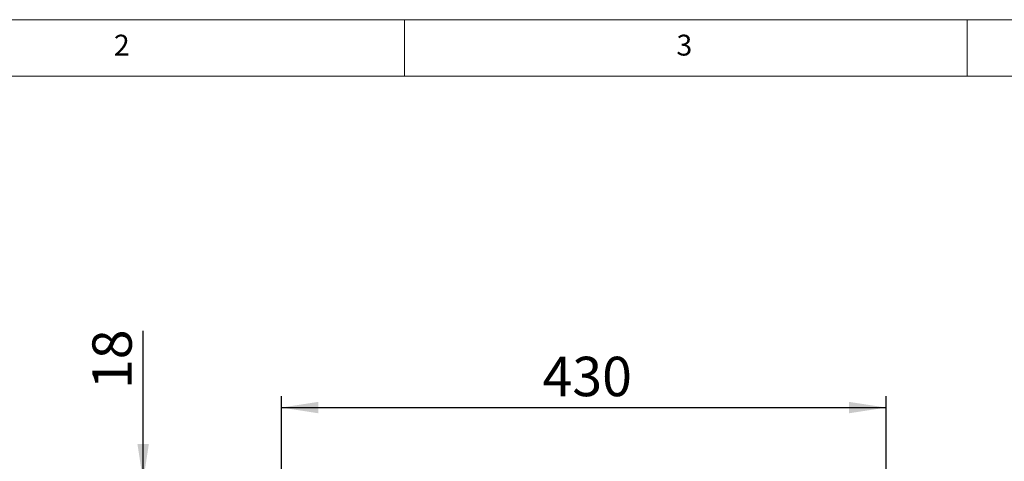
# Model space of a CAD drawing. Units: millimetres. Extents: x 5 to 415, y 5 to 292.
# Drawn here: x 76 to 163, y 253 to 292 of the extents above; entities that cross this region are included whole.
import ezdxf

# ---------------------------------------------------------------- set-up
doc = ezdxf.new("R2010")
doc.units = ezdxf.units.MM
doc.layers.add('BEMAßUNG', color=96, linetype='Continuous')
doc.styles.add('SLDTEXTSTYLE0', font='TXT', dxfattribs={"width": 0.75})
doc.dimstyles.new('SLDDIMSTYLE0', dxfattribs={"dimtxt": 3.5, "dimasz": 3.302, "dimexe": 0, "dimexo": 0.0625, "dimgap": 0.875, "dimtad": 1, "dimlfac": 8, "dimrnd": 1e-09, "dimzin": 12, "dimdsep": 46, "dimtxsty": 'SLDTEXTSTYLE0', "dimsah": 1, "dimcen": 0.09, "dimadec": 0, "dimazin": 3, "dimtfac": 1, "dimtofl": 0, "dimtmove": 0, "dimatfit": 3, "dimfxl": 0, "dimfrac": 2, "dimtolj": 1, "dimtzin": 12, "dimarcsym": 0})
doc.dimstyles.new('SLDDIMSTYLE1', dxfattribs={"dimtxt": 3.5, "dimasz": 3.302, "dimexe": 0, "dimexo": 0.0625, "dimgap": 0.875, "dimtad": 1, "dimlfac": 8, "dimrnd": 1e-09, "dimzin": 12, "dimdsep": 46, "dimtxsty": 'SLDTEXTSTYLE0', "dimsah": 1, "dimcen": 0.09, "dimadec": 0, "dimazin": 3, "dimtfac": 1, "dimtmove": 0, "dimatfit": 0, "dimfxl": 0, "dimfrac": 2, "dimtolj": 1, "dimtzin": 12, "dimarcsym": 0})

# ---------------------------------------------------------------- blocks, each defined once
blk = doc.blocks.new('_D_1')
at = {"layer": 'BEMAßUNG'}
for p, q in [((86.766, 251.02), (86.766, 264.363)), ((98.561, 251.02), (85.766, 251.02)), ((86.766, 248.77), (86.766, 251.02)), ((96.424, 248.77), (85.766, 248.77)), ((86.766, 248.77), (86.766, 242.42))]:
    blk.add_line(p, q, dxfattribs=at)
for points in [[(86.766, 251.02), (87.274, 254.322), (86.258, 254.322)], [(86.766, 248.77), (86.258, 245.468), (87.274, 245.468)]]:
    blk.add_solid(points, dxfattribs=at)
at = {"layer": 'BEMAßUNG', "insert": (82.254, 259.19), "char_height": 3.5, "attachment_point": 1, "rotation": 90, "style": 'SLDTEXTSTYLE0'}
blk.add_mtext('18', dxfattribs=at)
blk = doc.blocks.new('_D_2')
at = {"layer": 'BEMAßUNG'}
for p, q in [((99.049, 251.52), (99.049, 258.555)), ((152.799, 251.52), (152.799, 258.555)), ((99.049, 257.555), (152.799, 257.555))]:
    blk.add_line(p, q, dxfattribs=at)
for points in [[(99.049, 257.555), (102.351, 257.047), (102.351, 258.063)], [(152.799, 257.555), (149.497, 258.063), (149.497, 257.047)]]:
    blk.add_solid(points, dxfattribs=at)
at = {"layer": 'BEMAßUNG', "insert": (122.261, 262.067), "char_height": 3.5, "attachment_point": 1, "style": 'SLDTEXTSTYLE0'}
blk.add_mtext('430', dxfattribs=at)

msp = doc.modelspace()

# ---------------------------------------------------------------- linework, layer by layer
at = {"color": 7, "linetype": 'Continuous', "lineweight": 0}
for p, q in [((415, 292), (5, 292)), ((110, 292), (110, 287)), ((160, 287), (160, 292)), ((410, 287), (10, 287))]:
    msp.add_line(p, q, dxfattribs=at)

# ---------------------------------------------------------------- texts
at = {"color": 7, "linetype": 'Continuous', "lineweight": 0, "char_height": 1.8521, "attachment_point": 1, "style": 'SLDTEXTSTYLE0'}
for s, insert in [('2', (84.1667, 290.668)), ('2', (84.1667, 290.668)), ('3', (134.1667, 290.668)), ('3', (134.1667, 290.668))]:
    msp.add_mtext(s, dxfattribs=dict(at, insert=insert))

# ---------------------------------------------------------------- dimensions: what is measured, and where the dimension line sits
at = {"layer": 'BEMAßUNG'}
dim = msp.add_linear_dim(base=(86.7659, 251.0198), p1=(97.4239, 248.7698), p2=(99.5608, 251.0198), angle=90, dimstyle='SLDDIMSTYLE1', dxfattribs=at)
dim.commit()
dim.dimension.update_dxf_attribs({"geometry": '_D_1', "text_midpoint": (86.7659, 261.7765), "dimtype": 160})
dim = msp.add_linear_dim(base=(152.7989, 257.5548), p1=(99.0489, 250.5198), p2=(152.7989, 250.5198), dimstyle='SLDDIMSTYLE0', dxfattribs=at)
dim.commit()
dim.dimension.update_dxf_attribs({"geometry": '_D_2', "text_midpoint": (126.1405, 257.5548), "dimtype": 160})

doc.saveas('drawing.dxf')
